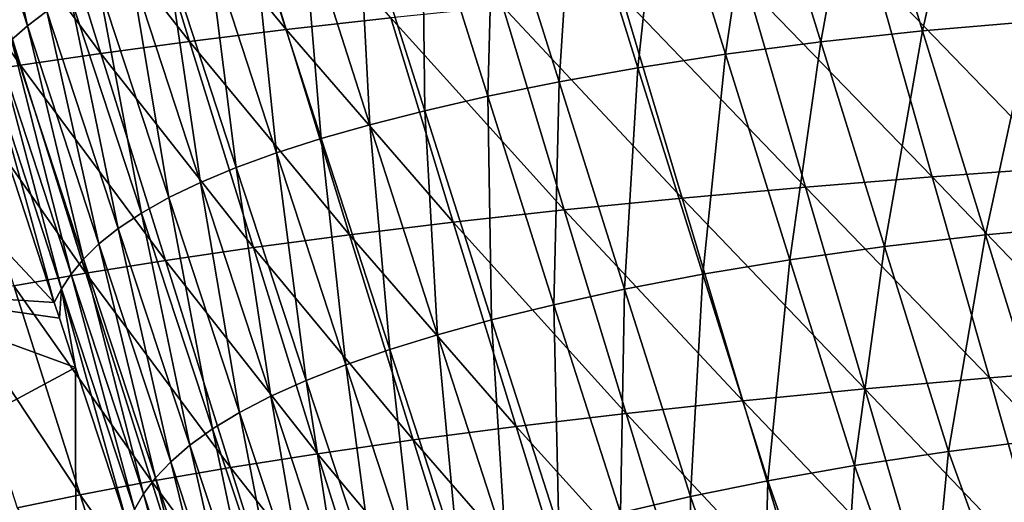
# Model space of a CAD drawing. Units: millimetres. Extents: x -158 to 158, y -540 to 0.
# Drawn here: x -79 to -56, y -513 to -501 of the extents above; entities that cross this region are included whole.
import ezdxf

# ---------------------------------------------------------------- set-up
doc = ezdxf.new("R2010")
doc.units = ezdxf.units.MM
doc.header["$LTSCALE"] = 81.481481
for name, color, linetype in [('128', 7, 'CONTINUOUS'), ('27', 7, 'CONTINUOUS'), ('33', 7, 'CONTINUOUS')]:
    doc.layers.add(name, color=color, linetype=linetype)

msp = doc.modelspace()

# ---------------------------------------------------------------- linework, layer by layer
at = {"layer": '128', "linetype": 'CONTINUOUS'}
for points in [[(-80.401, -496.314, 21.231), (-79.931, -496, 26.303), (-78.722, -501.485, 20.98), (-80.401, -496.314, 21.231)], [(-78.722, -501.485, 20.98), (-79.931, -496, 26.303), (-78.259, -501.145, 26.005), (-78.722, -501.485, 20.98)], [(-79.098, -501.82, 15.863), (-80.401, -496.314, 21.231), (-78.722, -501.485, 20.98), (-79.098, -501.82, 15.863)], [(-56.436, -496.575, 84.113), (-53.677, -496.411, 86.653), (-54.98, -501.384, 83.343), (-56.436, -496.575, 84.113)], [(-59.038, -496.779, 81.342), (-56.436, -496.575, 84.113), (-57.56, -501.606, 80.574), (-59.038, -496.779, 81.342)], [(-57.56, -501.606, 80.574), (-56.436, -496.575, 84.113), (-54.98, -501.384, 83.343), (-57.56, -501.606, 80.574)], [(-61.462, -497.018, 78.346), (-59.038, -496.779, 81.342), (-59.968, -501.865, 77.581), (-61.462, -497.018, 78.346)], [(-59.968, -501.865, 77.581), (-59.038, -496.779, 81.342), (-57.56, -501.606, 80.574), (-59.968, -501.865, 77.581)], [(-63.729, -497.292, 75.108), (-61.462, -497.018, 78.346), (-62.22, -502.159, 74.347), (-63.729, -497.292, 75.108)], [(-62.22, -502.159, 74.347), (-61.462, -497.018, 78.346), (-59.968, -501.865, 77.581), (-62.22, -502.159, 74.347)], [(-65.813, -497.59, 71.684), (-63.729, -497.292, 75.108), (-64.291, -502.478, 70.931), (-65.813, -497.59, 71.684)], [(-64.291, -502.478, 70.931), (-63.729, -497.292, 75.108), (-62.22, -502.159, 74.347), (-64.291, -502.478, 70.931)], [(-67.692, -497.902, 68.124), (-65.813, -497.59, 71.684), (-66.154, -502.812, 67.387), (-67.692, -497.902, 68.124)], [(-66.154, -502.812, 67.387), (-65.813, -497.59, 71.684), (-64.291, -502.478, 70.931), (-66.154, -502.812, 67.387)], [(-69.392, -498.223, 64.416), (-67.692, -497.902, 68.124), (-67.838, -503.156, 63.701), (-69.392, -498.223, 64.416)], [(-67.838, -503.156, 63.701), (-67.692, -497.902, 68.124), (-66.154, -502.812, 67.387), (-67.838, -503.156, 63.701)], [(-70.901, -498.542, 60.651), (-69.392, -498.223, 64.416), (-69.33, -503.497, 59.97), (-70.901, -498.542, 60.651)], [(-69.33, -503.497, 59.97), (-69.392, -498.223, 64.416), (-67.838, -503.156, 63.701), (-69.33, -503.497, 59.97)], [(-72.217, -498.852, 56.886), (-70.901, -498.542, 60.651), (-70.625, -503.827, 56.254), (-72.217, -498.852, 56.886)], [(-70.625, -503.827, 56.254), (-70.901, -498.542, 60.651), (-69.33, -503.497, 59.97), (-70.625, -503.827, 56.254)], [(-73.389, -499.16, 53.017), (-72.217, -498.852, 56.886), (-71.777, -504.157, 52.441), (-73.389, -499.16, 53.017)], [(-71.777, -504.157, 52.441), (-72.217, -498.852, 56.886), (-70.625, -503.827, 56.254), (-71.777, -504.157, 52.441)], [(-74.464, -499.477, 48.939), (-73.389, -499.16, 53.017), (-72.835, -504.496, 48.416), (-74.464, -499.477, 48.939)], [(-72.835, -504.496, 48.416), (-73.389, -499.16, 53.017), (-71.777, -504.157, 52.441), (-72.835, -504.496, 48.416)], [(-75.43, -499.801, 44.695), (-74.464, -499.477, 48.939), (-73.787, -504.842, 44.224), (-75.43, -499.801, 44.695)], [(-73.787, -504.842, 44.224), (-74.464, -499.477, 48.939), (-72.835, -504.496, 48.416), (-73.787, -504.842, 44.224)], [(-76.288, -500.13, 40.282), (-75.43, -499.801, 44.695), (-74.633, -505.195, 39.859), (-76.288, -500.13, 40.282)], [(-74.633, -505.195, 39.859), (-75.43, -499.801, 44.695), (-73.787, -504.842, 44.224), (-74.633, -505.195, 39.859)], [(-77.046, -500.464, 35.684), (-76.288, -500.13, 40.282), (-75.38, -505.553, 35.305), (-77.046, -500.464, 35.684)], [(-75.38, -505.553, 35.305), (-76.288, -500.13, 40.282), (-74.633, -505.195, 39.859), (-75.38, -505.553, 35.305)], [(-77.702, -500.804, 30.917), (-77.046, -500.464, 35.684), (-76.027, -505.917, 30.581), (-77.702, -500.804, 30.917)], [(-76.027, -505.917, 30.581), (-77.046, -500.464, 35.684), (-75.38, -505.553, 35.305), (-76.027, -505.917, 30.581)], [(-78.259, -501.145, 26.005), (-77.702, -500.804, 30.917), (-76.576, -506.284, 25.712), (-78.259, -501.145, 26.005)], [(-76.576, -506.284, 25.712), (-77.702, -500.804, 30.917), (-76.027, -505.917, 30.581), (-76.576, -506.284, 25.712)], [(-78.722, -501.485, 20.98), (-78.259, -501.145, 26.005), (-77.032, -506.649, 20.732), (-78.722, -501.485, 20.98)], [(-77.032, -506.649, 20.732), (-78.259, -501.145, 26.005), (-76.576, -506.284, 25.712), (-77.032, -506.649, 20.732)], [(-79.098, -501.82, 15.863), (-78.722, -501.485, 20.98), (-77.4, -507.009, 15.666), (-79.098, -501.82, 15.863)], [(-77.4, -507.009, 15.666), (-78.722, -501.485, 20.98), (-77.032, -506.649, 20.732), (-77.4, -507.009, 15.666)], [(-57.56, -501.606, 80.574), (-54.98, -501.384, 83.343), (-56.071, -506.434, 79.83), (-57.56, -501.606, 80.574)], [(-56.071, -506.434, 79.83), (-54.98, -501.384, 83.343), (-53.511, -506.194, 82.598), (-56.071, -506.434, 79.83)], [(-79.397, -502.149, 10.659), (-79.098, -501.82, 15.863), (-77.691, -507.364, 10.519), (-79.397, -502.149, 10.659)], [(-77.691, -507.364, 10.519), (-79.098, -501.82, 15.863), (-77.4, -507.009, 15.666), (-77.691, -507.364, 10.519)], [(-59.968, -501.865, 77.581), (-57.56, -501.606, 80.574), (-58.461, -506.712, 76.838), (-59.968, -501.865, 77.581)], [(-58.461, -506.712, 76.838), (-57.56, -501.606, 80.574), (-56.071, -506.434, 79.83), (-58.461, -506.712, 76.838)], [(-62.22, -502.159, 74.347), (-59.968, -501.865, 77.581), (-60.7, -507.026, 73.606), (-62.22, -502.159, 74.347)], [(-60.7, -507.026, 73.606), (-59.968, -501.865, 77.581), (-58.461, -506.712, 76.838), (-60.7, -507.026, 73.606)], [(-79.63, -502.472, 5.371), (-79.397, -502.149, 10.659), (-77.916, -507.712, 5.296), (-79.63, -502.472, 5.371)], [(-77.916, -507.712, 5.296), (-79.397, -502.149, 10.659), (-77.691, -507.364, 10.519), (-77.916, -507.712, 5.296)], [(-64.291, -502.478, 70.931), (-62.22, -502.159, 74.347), (-62.758, -507.367, 70.196), (-64.291, -502.478, 70.931)], [(-62.758, -507.367, 70.196), (-62.22, -502.159, 74.347), (-60.7, -507.026, 73.606), (-62.758, -507.367, 70.196)], [(-78.089, -508.035), (-79.711, -503.087), (-79.63, -502.472, 5.371), (-78.089, -508.035)], [(-78.089, -508.035), (-79.63, -502.472, 5.371), (-77.916, -507.712, 5.296), (-78.089, -508.035)], [(-66.154, -502.812, 67.387), (-64.291, -502.478, 70.931), (-64.606, -507.722, 66.667), (-66.154, -502.812, 67.387)], [(-64.606, -507.722, 66.667), (-64.291, -502.478, 70.931), (-62.758, -507.367, 70.196), (-64.606, -507.722, 66.667)], [(-67.838, -503.156, 63.701), (-66.154, -502.812, 67.387), (-66.275, -508.086, 63.001), (-67.838, -503.156, 63.701)], [(-66.275, -508.086, 63.001), (-66.154, -502.812, 67.387), (-64.606, -507.722, 66.667), (-66.275, -508.086, 63.001)], [(-69.33, -503.497, 59.97), (-67.838, -503.156, 63.701), (-67.749, -508.448, 59.303), (-69.33, -503.497, 59.97)], [(-67.749, -508.448, 59.303), (-67.838, -503.156, 63.701), (-66.275, -508.086, 63.001), (-67.749, -508.448, 59.303)], [(-70.625, -503.827, 56.254), (-69.33, -503.497, 59.97), (-69.025, -508.799, 55.634), (-70.625, -503.827, 56.254)], [(-69.025, -508.799, 55.634), (-69.33, -503.497, 59.97), (-67.749, -508.448, 59.303), (-69.025, -508.799, 55.634)], [(-71.777, -504.157, 52.441), (-70.625, -503.827, 56.254), (-70.156, -509.149, 51.877), (-71.777, -504.157, 52.441)], [(-70.156, -509.149, 51.877), (-70.625, -503.827, 56.254), (-69.025, -508.799, 55.634), (-70.156, -509.149, 51.877)], [(-72.835, -504.496, 48.416), (-71.777, -504.157, 52.441), (-71.198, -509.51, 47.903), (-72.835, -504.496, 48.416)], [(-71.198, -509.51, 47.903), (-71.777, -504.157, 52.441), (-70.156, -509.149, 51.877), (-71.198, -509.51, 47.903)], [(-73.787, -504.842, 44.224), (-72.835, -504.496, 48.416), (-72.136, -509.877, 43.761), (-73.787, -504.842, 44.224)], [(-72.136, -509.877, 43.761), (-72.835, -504.496, 48.416), (-71.198, -509.51, 47.903), (-72.136, -509.877, 43.761)], [(-74.633, -505.195, 39.859), (-73.787, -504.842, 44.224), (-72.969, -510.252, 39.444), (-74.633, -505.195, 39.859)], [(-72.969, -510.252, 39.444), (-73.787, -504.842, 44.224), (-72.136, -509.877, 43.761), (-72.969, -510.252, 39.444)], [(-75.38, -505.553, 35.305), (-74.633, -505.195, 39.859), (-73.706, -510.634, 34.934), (-75.38, -505.553, 35.305)], [(-73.706, -510.634, 34.934), (-74.633, -505.195, 39.859), (-72.969, -510.252, 39.444), (-73.706, -510.634, 34.934)], [(-76.027, -505.917, 30.581), (-75.38, -505.553, 35.305), (-74.344, -511.021, 30.251), (-76.027, -505.917, 30.581)], [(-74.344, -511.021, 30.251), (-75.38, -505.553, 35.305), (-73.706, -510.634, 34.934), (-74.344, -511.021, 30.251)], [(-76.576, -506.284, 25.712), (-76.027, -505.917, 30.581), (-74.885, -511.412, 25.422), (-76.576, -506.284, 25.712)], [(-74.885, -511.412, 25.422), (-76.027, -505.917, 30.581), (-74.344, -511.021, 30.251), (-74.885, -511.412, 25.422)], [(-56.071, -506.434, 79.83), (-53.511, -506.194, 82.598), (-54.572, -511.262, 79.108), (-56.071, -506.434, 79.83)], [(-77.032, -506.649, 20.732), (-76.576, -506.284, 25.712), (-75.333, -511.801, 20.486), (-77.032, -506.649, 20.732)], [(-75.333, -511.801, 20.486), (-76.576, -506.284, 25.712), (-74.885, -511.412, 25.422), (-75.333, -511.801, 20.486)], [(-58.461, -506.712, 76.838), (-56.071, -506.434, 79.83), (-56.946, -511.559, 76.115), (-58.461, -506.712, 76.838)], [(-56.946, -511.559, 76.115), (-56.071, -506.434, 79.83), (-54.572, -511.262, 79.108), (-56.946, -511.559, 76.115)], [(-77.4, -507.009, 15.666), (-77.032, -506.649, 20.732), (-75.693, -512.185, 15.47), (-77.4, -507.009, 15.666)], [(-75.693, -512.185, 15.47), (-77.032, -506.649, 20.732), (-75.333, -511.801, 20.486), (-75.693, -512.185, 15.47)], [(-60.7, -507.026, 73.606), (-58.461, -506.712, 76.838), (-59.172, -511.893, 72.883), (-60.7, -507.026, 73.606)], [(-59.172, -511.893, 72.883), (-58.461, -506.712, 76.838), (-56.946, -511.559, 76.115), (-59.172, -511.893, 72.883)], [(-77.691, -507.364, 10.519), (-77.4, -507.009, 15.666), (-75.976, -512.564, 10.38), (-77.691, -507.364, 10.519)], [(-75.976, -512.564, 10.38), (-77.4, -507.009, 15.666), (-75.693, -512.185, 15.47), (-75.976, -512.564, 10.38)], [(-62.758, -507.367, 70.196), (-60.7, -507.026, 73.606), (-61.217, -512.253, 69.479), (-62.758, -507.367, 70.196)], [(-61.217, -512.253, 69.479), (-60.7, -507.026, 73.606), (-59.172, -511.893, 72.883), (-61.217, -512.253, 69.479)], [(-77.916, -507.712, 5.296), (-77.691, -507.364, 10.519), (-76.192, -512.935, 5.222), (-77.916, -507.712, 5.296)], [(-76.192, -512.935, 5.222), (-77.691, -507.364, 10.519), (-75.976, -512.564, 10.38), (-76.192, -512.935, 5.222)], [(-64.606, -507.722, 66.667), (-62.758, -507.367, 70.196), (-63.05, -512.628, 65.962), (-64.606, -507.722, 66.667)], [(-63.05, -512.628, 65.962), (-62.758, -507.367, 70.196), (-61.217, -512.253, 69.479), (-63.05, -512.628, 65.962)], [(-77.967, -508.408), (-78.089, -508.035), (-77.916, -507.712, 5.296), (-77.967, -508.408)], [(-77.584, -509.57), (-77.967, -508.408), (-77.916, -507.712, 5.296), (-77.584, -509.57)], [(-76.36, -513.27), (-77.584, -509.57), (-77.916, -507.712, 5.296), (-76.36, -513.27)], [(-76.36, -513.27), (-77.916, -507.712, 5.296), (-76.192, -512.935, 5.222), (-76.36, -513.27)], [(-66.275, -508.086, 63.001), (-64.606, -507.722, 66.667), (-64.704, -513.013, 62.316), (-66.275, -508.086, 63.001)], [(-64.704, -513.013, 62.316), (-64.606, -507.722, 66.667), (-63.05, -512.628, 65.962), (-64.704, -513.013, 62.316)], [(-67.749, -508.448, 59.303), (-66.275, -508.086, 63.001), (-66.161, -513.395, 58.648), (-67.749, -508.448, 59.303)], [(-66.161, -513.395, 58.648), (-66.275, -508.086, 63.001), (-64.704, -513.013, 62.316), (-66.161, -513.395, 58.648)], [(-69.025, -508.799, 55.634), (-67.749, -508.448, 59.303), (-67.417, -513.765, 55.027), (-69.025, -508.799, 55.634)], [(-67.417, -513.765, 55.027), (-67.749, -508.448, 59.303), (-66.161, -513.395, 58.648), (-67.417, -513.765, 55.027)], [(-70.156, -509.149, 51.877), (-69.025, -508.799, 55.634), (-68.528, -514.134, 51.323), (-70.156, -509.149, 51.877)], [(-68.528, -514.134, 51.323), (-69.025, -508.799, 55.634), (-67.417, -513.765, 55.027), (-68.528, -514.134, 51.323)], [(-71.198, -509.51, 47.903), (-70.156, -509.149, 51.877), (-69.554, -514.514, 47.4), (-71.198, -509.51, 47.903)], [(-69.554, -514.514, 47.4), (-70.156, -509.149, 51.877), (-68.528, -514.134, 51.323), (-69.554, -514.514, 47.4)], [(-72.136, -509.877, 43.761), (-71.198, -509.51, 47.903), (-70.477, -514.903, 43.307), (-72.136, -509.877, 43.761)], [(-70.477, -514.903, 43.307), (-71.198, -509.51, 47.903), (-69.554, -514.514, 47.4), (-70.477, -514.903, 43.307)], [(-72.969, -510.252, 39.444), (-72.136, -509.877, 43.761), (-71.299, -515.298, 39.036), (-72.969, -510.252, 39.444)], [(-71.299, -515.298, 39.036), (-72.136, -509.877, 43.761), (-70.477, -514.903, 43.307), (-71.299, -515.298, 39.036)], [(-73.706, -510.634, 34.934), (-72.969, -510.252, 39.444), (-72.025, -515.701, 34.569), (-73.706, -510.634, 34.934)], [(-72.025, -515.701, 34.569), (-72.969, -510.252, 39.444), (-71.299, -515.298, 39.036), (-72.025, -515.701, 34.569)], [(-74.344, -511.021, 30.251), (-73.706, -510.634, 34.934), (-72.654, -516.111, 29.926), (-74.344, -511.021, 30.251)], [(-72.654, -516.111, 29.926), (-73.706, -510.634, 34.934), (-72.025, -515.701, 34.569), (-72.654, -516.111, 29.926)], [(-74.885, -511.412, 25.422), (-74.344, -511.021, 30.251), (-73.187, -516.525, 25.137), (-74.885, -511.412, 25.422)], [(-73.187, -516.525, 25.137), (-74.344, -511.021, 30.251), (-72.654, -516.111, 29.926), (-73.187, -516.525, 25.137)], [(-56.946, -511.559, 76.115), (-54.572, -511.262, 79.108), (-55.21, -516.373, 75.699), (-56.946, -511.559, 76.115)], [(-75.333, -511.801, 20.486), (-74.885, -511.412, 25.422), (-73.627, -516.937, 20.244), (-75.333, -511.801, 20.486)], [(-73.627, -516.937, 20.244), (-74.885, -511.412, 25.422), (-73.187, -516.525, 25.137), (-73.627, -516.937, 20.244)], [(-59.172, -511.893, 72.883), (-56.946, -511.559, 76.115), (-57.448, -516.724, 72.471), (-59.172, -511.893, 72.883)], [(-57.448, -516.724, 72.471), (-56.946, -511.559, 76.115), (-55.21, -516.373, 75.699), (-57.448, -516.724, 72.471)], [(-75.693, -512.185, 15.47), (-75.333, -511.801, 20.486), (-73.979, -517.343, 15.276), (-75.693, -512.185, 15.47)], [(-73.979, -517.343, 15.276), (-75.333, -511.801, 20.486), (-73.627, -516.937, 20.244), (-73.979, -517.343, 15.276)], [(-61.217, -512.253, 69.479), (-59.172, -511.893, 72.883), (-59.51, -517.104, 69.061), (-61.217, -512.253, 69.479)], [(-59.51, -517.104, 69.061), (-59.172, -511.893, 72.883), (-57.448, -516.724, 72.471), (-59.51, -517.104, 69.061)], [(-75.976, -512.564, 10.38), (-75.693, -512.185, 15.47), (-74.254, -517.744, 10.243), (-75.976, -512.564, 10.38)], [(-74.254, -517.744, 10.243), (-75.693, -512.185, 15.47), (-73.979, -517.343, 15.276), (-74.254, -517.744, 10.243)], [(-63.05, -512.628, 65.962), (-61.217, -512.253, 69.479), (-61.354, -517.499, 65.549), (-63.05, -512.628, 65.962)], [(-61.354, -517.499, 65.549), (-61.217, -512.253, 69.479), (-59.51, -517.104, 69.061), (-61.354, -517.499, 65.549)], [(-76.192, -512.935, 5.222), (-75.976, -512.564, 10.38), (-74.461, -518.138, 5.148), (-76.192, -512.935, 5.222)], [(-74.461, -518.138, 5.148), (-75.976, -512.564, 10.38), (-74.254, -517.744, 10.243), (-74.461, -518.138, 5.148)], [(-64.704, -513.013, 62.316), (-63.05, -512.628, 65.962), (-63.015, -517.905, 61.908), (-64.704, -513.013, 62.316)], [(-63.015, -517.905, 61.908), (-63.05, -512.628, 65.962), (-61.354, -517.499, 65.549), (-63.015, -517.905, 61.908)]]:
    msp.add_3dface(points, dxfattribs=at)
at = {"layer": '27', "linetype": 'CONTINUOUS'}
for points in [[(-78.089, -508.035), (-82.586, -503.229), (-79.711, -503.087), (-78.089, -508.035)], [(-82.586, -507.746), (-82.586, -503.229), (-78.089, -508.035), (-82.586, -507.746)], [(-82.586, -512.263), (-82.586, -507.746), (-77.584, -509.57), (-82.586, -512.263)], [(-77.584, -509.57), (-82.586, -507.746), (-77.967, -508.408), (-77.584, -509.57)], [(-77.967, -508.408), (-82.586, -507.746), (-78.089, -508.035), (-77.967, -508.408)], [(-77.581, -514.546), (-82.586, -512.263), (-77.584, -509.57), (-77.581, -514.546)], [(-77.584, -509.57), (-76.36, -513.27), (-77.581, -514.546), (-77.584, -509.57)], [(-82.586, -516.78), (-82.586, -512.263), (-77.581, -514.546), (-82.586, -516.78)]]:
    msp.add_3dface(points, dxfattribs=at)
at = {"layer": '33', "linetype": 'CONTINUOUS'}
for points in [[(-76.395, -496.979, 81.101), (-72.603, -501.576, 83.81), (-74.087, -496.721, 84.604), (-76.395, -496.979, 81.101)], [(-72.603, -501.576, 83.81), (-70.13, -501.301, 87.148), (-74.087, -496.721, 84.604), (-72.603, -501.576, 83.81)], [(-78.505, -497.237, 77.485), (-74.893, -501.857, 80.318), (-76.395, -496.979, 81.101), (-78.505, -497.237, 77.485)], [(-74.893, -501.857, 80.318), (-72.603, -501.576, 83.81), (-76.395, -496.979, 81.101), (-74.893, -501.857, 80.318)], [(-80.422, -497.495, 73.771), (-76.987, -502.139, 76.716), (-78.505, -497.237, 77.485), (-80.422, -497.495, 73.771)], [(-76.987, -502.139, 76.716), (-74.893, -501.857, 80.318), (-78.505, -497.237, 77.485), (-76.987, -502.139, 76.716)], [(-82.153, -497.749, 69.986), (-78.887, -502.419, 73.021), (-80.422, -497.495, 73.771), (-82.153, -497.749, 69.986)], [(-78.887, -502.419, 73.021), (-76.987, -502.139, 76.716), (-80.422, -497.495, 73.771), (-78.887, -502.419, 73.021)], [(-80.602, -502.696, 69.261), (-78.887, -502.419, 73.021), (-82.153, -497.749, 69.986), (-80.602, -502.696, 69.261)], [(-58.676, -500.309, 98.504), (-54.297, -504.84, 99.924), (-55.58, -500.104, 100.747), (-58.676, -500.309, 98.504)], [(-61.716, -500.534, 96.006), (-57.333, -505.062, 97.695), (-58.676, -500.309, 98.504), (-61.716, -500.534, 96.006)], [(-57.333, -505.062, 97.695), (-54.297, -504.84, 99.924), (-58.676, -500.309, 98.504), (-57.333, -505.062, 97.695)], [(-64.669, -500.777, 93.265), (-60.327, -505.305, 95.207), (-61.716, -500.534, 96.006), (-64.669, -500.777, 93.265)], [(-60.327, -505.305, 95.207), (-57.333, -505.062, 97.695), (-61.716, -500.534, 96.006), (-60.327, -505.305, 95.207)], [(-67.483, -501.034, 90.305), (-63.244, -505.568, 92.473), (-64.669, -500.777, 93.265), (-67.483, -501.034, 90.305)], [(-63.244, -505.568, 92.473), (-60.327, -505.305, 95.207), (-64.669, -500.777, 93.265), (-63.244, -505.568, 92.473)], [(-70.13, -501.301, 87.148), (-66.03, -505.845, 89.52), (-67.483, -501.034, 90.305), (-70.13, -501.301, 87.148)], [(-66.03, -505.845, 89.52), (-63.244, -505.568, 92.473), (-67.483, -501.034, 90.305), (-66.03, -505.845, 89.52)], [(-72.603, -501.576, 83.81), (-68.654, -506.134, 86.368), (-70.13, -501.301, 87.148), (-72.603, -501.576, 83.81)], [(-68.654, -506.134, 86.368), (-66.03, -505.845, 89.52), (-70.13, -501.301, 87.148), (-68.654, -506.134, 86.368)], [(-74.893, -501.857, 80.318), (-71.108, -506.431, 83.038), (-72.603, -501.576, 83.81), (-74.893, -501.857, 80.318)], [(-71.108, -506.431, 83.038), (-68.654, -506.134, 86.368), (-72.603, -501.576, 83.81), (-71.108, -506.431, 83.038)], [(-76.987, -502.139, 76.716), (-73.381, -506.735, 79.554), (-74.893, -501.857, 80.318), (-76.987, -502.139, 76.716)], [(-73.381, -506.735, 79.554), (-71.108, -506.431, 83.038), (-74.893, -501.857, 80.318), (-73.381, -506.735, 79.554)], [(-78.887, -502.419, 73.021), (-75.459, -507.039, 75.965), (-76.987, -502.139, 76.716), (-78.887, -502.419, 73.021)], [(-75.459, -507.039, 75.965), (-73.381, -506.735, 79.554), (-76.987, -502.139, 76.716), (-75.459, -507.039, 75.965)], [(-80.602, -502.696, 69.261), (-77.343, -507.342, 72.288), (-78.887, -502.419, 73.021), (-80.602, -502.696, 69.261)], [(-77.343, -507.342, 72.288), (-75.459, -507.039, 75.965), (-78.887, -502.419, 73.021), (-77.343, -507.342, 72.288)], [(-79.041, -507.642, 68.551), (-77.343, -507.342, 72.288), (-80.602, -502.696, 69.261), (-79.041, -507.642, 68.551)], [(-57.333, -505.062, 97.695), (-53.005, -509.58, 99.128), (-54.297, -504.84, 99.924), (-57.333, -505.062, 97.695)], [(-60.327, -505.305, 95.207), (-55.982, -509.818, 96.911), (-57.333, -505.062, 97.695), (-60.327, -505.305, 95.207)], [(-55.982, -509.818, 96.911), (-53.005, -509.58, 99.128), (-57.333, -505.062, 97.695), (-55.982, -509.818, 96.911)], [(-63.244, -505.568, 92.473), (-58.929, -510.078, 94.433), (-60.327, -505.305, 95.207), (-63.244, -505.568, 92.473)], [(-58.929, -510.078, 94.433), (-55.982, -509.818, 96.911), (-60.327, -505.305, 95.207), (-58.929, -510.078, 94.433)], [(-66.03, -505.845, 89.52), (-61.811, -510.36, 91.705), (-63.244, -505.568, 92.473), (-66.03, -505.845, 89.52)], [(-61.811, -510.36, 91.705), (-58.929, -510.078, 94.433), (-63.244, -505.568, 92.473), (-61.811, -510.36, 91.705)], [(-68.654, -506.134, 86.368), (-64.568, -510.657, 88.756), (-66.03, -505.845, 89.52), (-68.654, -506.134, 86.368)], [(-64.568, -510.657, 88.756), (-61.811, -510.36, 91.705), (-66.03, -505.845, 89.52), (-64.568, -510.657, 88.756)], [(-71.108, -506.431, 83.038), (-67.169, -510.967, 85.609), (-68.654, -506.134, 86.368), (-71.108, -506.431, 83.038)], [(-67.169, -510.967, 85.609), (-64.568, -510.657, 88.756), (-68.654, -506.134, 86.368), (-67.169, -510.967, 85.609)], [(-73.381, -506.735, 79.554), (-69.604, -511.286, 82.285), (-71.108, -506.431, 83.038), (-73.381, -506.735, 79.554)], [(-69.604, -511.286, 82.285), (-67.169, -510.967, 85.609), (-71.108, -506.431, 83.038), (-69.604, -511.286, 82.285)], [(-75.459, -507.039, 75.965), (-71.861, -511.611, 78.808), (-73.381, -506.735, 79.554), (-75.459, -507.039, 75.965)], [(-71.861, -511.611, 78.808), (-69.604, -511.286, 82.285), (-73.381, -506.735, 79.554), (-71.861, -511.611, 78.808)], [(-77.343, -507.342, 72.288), (-73.922, -511.937, 75.231), (-75.459, -507.039, 75.965), (-77.343, -507.342, 72.288)], [(-73.922, -511.937, 75.231), (-71.861, -511.611, 78.808), (-75.459, -507.039, 75.965), (-73.922, -511.937, 75.231)], [(-79.041, -507.642, 68.551), (-75.79, -512.262, 71.571), (-77.343, -507.342, 72.288), (-79.041, -507.642, 68.551)], [(-75.79, -512.262, 71.571), (-73.922, -511.937, 75.231), (-77.343, -507.342, 72.288), (-75.79, -512.262, 71.571)], [(-80.552, -507.933, 64.815), (-77.471, -512.584, 67.856), (-79.041, -507.642, 68.551), (-80.552, -507.933, 64.815)], [(-77.471, -512.584, 67.856), (-75.79, -512.262, 71.571), (-79.041, -507.642, 68.551), (-77.471, -512.584, 67.856)], [(-78.965, -512.895, 64.152), (-77.471, -512.584, 67.856), (-80.552, -507.933, 64.815), (-78.965, -512.895, 64.152)], [(-55.982, -509.818, 96.911), (-51.705, -514.325, 98.355), (-53.005, -509.58, 99.128), (-55.982, -509.818, 96.911)], [(-58.929, -510.078, 94.433), (-54.622, -514.577, 96.151), (-55.982, -509.818, 96.911), (-58.929, -510.078, 94.433)], [(-54.622, -514.577, 96.151), (-51.705, -514.325, 98.355), (-55.982, -509.818, 96.911), (-54.622, -514.577, 96.151)], [(-61.811, -510.36, 91.705), (-57.523, -514.855, 93.68), (-58.929, -510.078, 94.433), (-61.811, -510.36, 91.705)], [(-57.523, -514.855, 93.68), (-54.622, -514.577, 96.151), (-58.929, -510.078, 94.433), (-57.523, -514.855, 93.68)], [(-64.568, -510.657, 88.756), (-60.369, -515.154, 90.957), (-61.811, -510.36, 91.705), (-64.568, -510.657, 88.756)], [(-60.369, -515.154, 90.957), (-57.523, -514.855, 93.68), (-61.811, -510.36, 91.705), (-60.369, -515.154, 90.957)], [(-67.169, -510.967, 85.609), (-63.099, -515.47, 88.012), (-64.568, -510.657, 88.756), (-67.169, -510.967, 85.609)], [(-63.099, -515.47, 88.012), (-60.369, -515.154, 90.957), (-64.568, -510.657, 88.756), (-63.099, -515.47, 88.012)], [(-69.604, -511.286, 82.285), (-65.677, -515.8, 84.869), (-67.169, -510.967, 85.609), (-69.604, -511.286, 82.285)], [(-65.677, -515.8, 84.869), (-63.099, -515.47, 88.012), (-67.169, -510.967, 85.609), (-65.677, -515.8, 84.869)], [(-71.861, -511.611, 78.808), (-68.092, -516.139, 81.549), (-69.604, -511.286, 82.285), (-71.861, -511.611, 78.808)], [(-68.092, -516.139, 81.549), (-65.677, -515.8, 84.869), (-69.604, -511.286, 82.285), (-68.092, -516.139, 81.549)], [(-73.922, -511.937, 75.231), (-70.333, -516.486, 78.079), (-71.861, -511.611, 78.808), (-73.922, -511.937, 75.231)], [(-70.333, -516.486, 78.079), (-68.092, -516.139, 81.549), (-71.861, -511.611, 78.808), (-70.333, -516.486, 78.079)], [(-75.79, -512.262, 71.571), (-72.378, -516.833, 74.513), (-73.922, -511.937, 75.231), (-75.79, -512.262, 71.571)], [(-72.378, -516.833, 74.513), (-70.333, -516.486, 78.079), (-73.922, -511.937, 75.231), (-72.378, -516.833, 74.513)], [(-77.471, -512.584, 67.856), (-74.23, -517.178, 70.868), (-75.79, -512.262, 71.571), (-77.471, -512.584, 67.856)], [(-74.23, -517.178, 70.868), (-72.378, -516.833, 74.513), (-75.79, -512.262, 71.571), (-74.23, -517.178, 70.868)], [(-78.965, -512.895, 64.152), (-75.895, -517.521, 67.175), (-77.471, -512.584, 67.856), (-78.965, -512.895, 64.152)], [(-75.895, -517.521, 67.175), (-74.23, -517.178, 70.868), (-77.471, -512.584, 67.856), (-75.895, -517.521, 67.175)]]:
    msp.add_3dface(points, dxfattribs=at)

doc.saveas('drawing.dxf')
